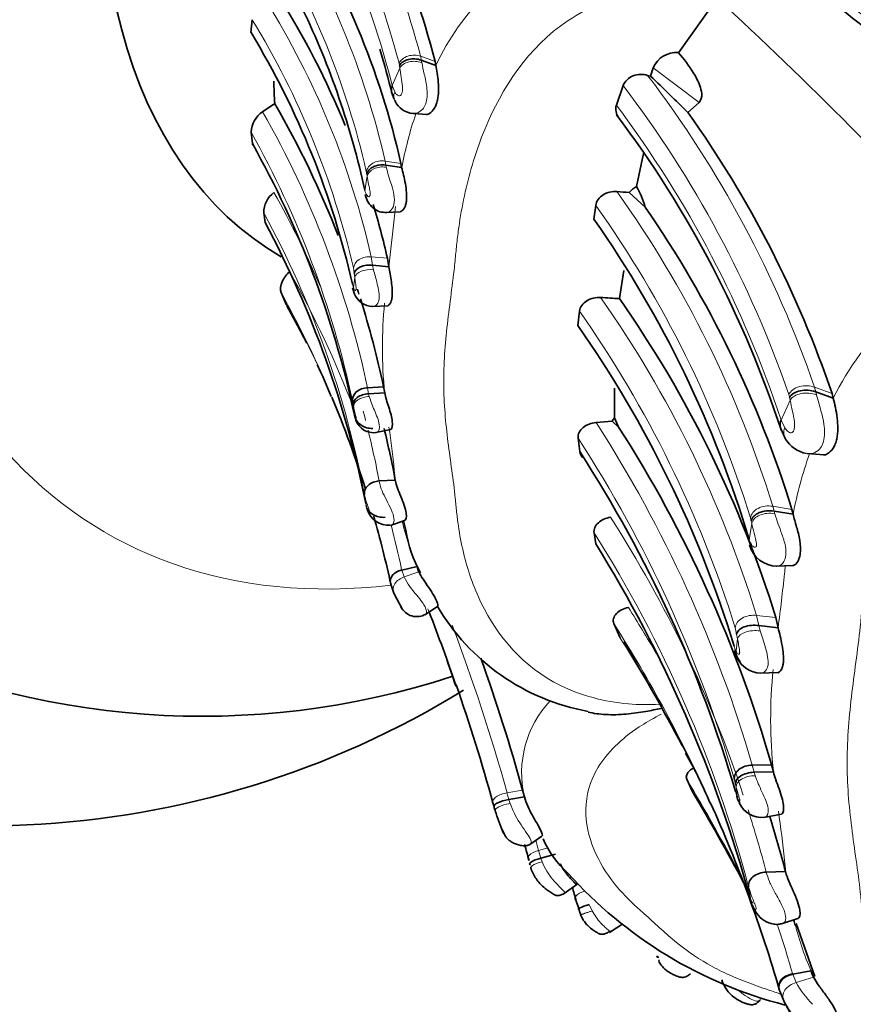
# Model space of a CAD drawing. Units: millimetres. Extents: x 0 to 1409, y 0 to 1144.
# Drawn here: x 1129 to 1144, y 122 to 140 of the extents above; entities that cross this region are included whole.
import ezdxf
from ezdxf import colors
from ezdxf.entities.mleader import LeaderData, LeaderLine
from ezdxf.math import Vec2, Vec3

# ---------------------------------------------------------------- set-up
doc = ezdxf.new("R2010")
doc.units = ezdxf.units.MM
doc.layers.add('DV7_Défaut', color=7, linetype='Continuous')
doc.layers.add('Défaut', color=7, linetype='Continuous')

# ---------------------------------------------------------------- blocks, each defined once
blk = doc.blocks.new('_DOT')
at = {"color": 0}
blk.add_line((0, 0), (-1, 0), dxfattribs=at)
at = {"color": 0, "const_width": 0.333}
blk.add_lwpolyline([(-0.1665, 0, 1), (0.1665, 0, 1)], format="xyb", close=True, dxfattribs=at)
blk = doc.blocks.new('SE6')
at = {"layer": 'DV7_Défaut', "color": 7, "linetype": 'Continuous', "lineweight": 35}
for p, q in [((1141.64, 140.598), (1140.927, 139.599)), ((1133.102, 140.205), (1133.079, 139.968)), ((1136.475, 139.365), (1136.206, 139.461)), ((1136.462, 139.437), (1136.475, 139.365)), ((1140.466, 139.322), (1140.418, 139.165)), ((1140.418, 139.165), (1140.363, 139.182)), ((1139.912, 138.994), (1139.789, 138.633)), ((1135.661, 138.874), (1135.71, 138.743)), ((1133.517, 138.663), (1133.292, 138.514)), ((1135.718, 138.724), (1135.724, 138.707)), ((1141.307, 138.684), (1141.104, 138.498)), ((1136.073, 138.48), (1136.305, 138.464)), ((1133.081, 138.139), (1133.104, 137.929)), ((1140.286, 137.746), (1140.159, 137.141)), ((1135.846, 137.492), (1135.555, 137.535)), ((1135.833, 137.566), (1135.846, 137.492)), ((1140.319, 136.76), (1140.025, 137.029)), ((1139.411, 136.79), (1139.377, 136.54)), ((1135.561, 136.662), (1135.819, 136.677)), ((1135.608, 135.665), (1135.312, 135.693)), ((1135.584, 135.823), (1135.608, 135.665)), ((1139.928, 135.596), (1139.844, 135.081)), ((1133.632, 135.193), (1133.727, 134.974)), ((1134.946, 135.279), (1134.966, 135.206)), ((1133.74, 134.951), (1133.932, 134.585)), ((1135.317, 134.936), (1135.59, 134.951)), ((1139.111, 134.85), (1139.082, 134.587)), ((1133.932, 134.585), (1134.102, 134.262)), ((1135.514, 133.459), (1135.219, 133.444)), ((1135.535, 133.348), (1135.24, 133.334)), ((1135.535, 133.348), (1135.514, 133.459)), ((1139.756, 133.434), (1139.757, 132.89)), ((1143.771, 133.25), (1143.45, 133.368)), ((1143.75, 133.336), (1143.771, 133.25)), ((1134.963, 133.014), (1134.979, 132.942)), ((1134.979, 132.943), (1134.988, 132.906)), ((1139.709, 132.828), (1139.416, 132.803)), ((1139.831, 132.722), (1139.709, 132.828)), ((1139.757, 132.89), (1139.831, 132.722)), ((1135.374, 132.619), (1135.649, 132.678)), ((1142.807, 132.693), (1142.895, 132.501)), ((1139.086, 132.518), (1139.115, 132.272)), ((1143.293, 132.233), (1143.599, 132.209)), ((1135.727, 131.746), (1135.433, 131.731)), ((1135.195, 131.279), (1135.2, 131.249)), ((1143.033, 131.12), (1142.685, 131.178)), ((1143.012, 131.208), (1143.033, 131.12)), ((1135.643, 130.915), (1135.9, 131.004)), ((1135.879, 130.997), (1135.922, 130.827)), ((1139.38, 130.78), (1139.41, 130.578)), ((1136.128, 130.158), (1135.848, 130.095)), ((1142.723, 130.165), (1143.025, 130.178)), ((1135.702, 129.67), (1135.651, 129.815)), ((1135.702, 129.669), (1135.859, 129.368)), ((1136.272, 129.274), (1136.502, 129.423)), ((1142.717, 129.222), (1142.759, 129.034)), ((1139.741, 129.113), (1139.859, 128.847)), ((1142.759, 129.034), (1142.404, 129.075)), ((1141.961, 128.611), (1141.994, 128.518)), ((1142.433, 128.2), (1142.753, 128.211)), ((1142.639, 126.52), (1142.285, 126.511)), ((1142.673, 126.387), (1142.639, 126.52)), ((1141.081, 126.253), (1141.183, 126.034)), ((1142.673, 126.387), (1142.319, 126.38)), ((1138.1, 125.927), (1137.815, 125.878)), ((1138.1, 125.927), (1138.066, 126.053)), ((1137.542, 125.748), (1137.522, 125.822)), ((1137.6, 125.562), (1137.694, 125.314)), ((1142.499, 125.55), (1142.822, 125.612)), ((1138.199, 125.054), (1138.423, 125.209)), ((1138.672, 124.879), (1138.399, 124.804)), ((1142.895, 124.555), (1142.542, 124.547)), ((1138.832, 124.153), (1139.063, 124.318)), ((1142.24, 124.086), (1142.252, 124.04)), ((1139.104, 123.863), (1139.052, 124.015)), ((1139.664, 123.438), (1139.905, 123.594)), ((1142.819, 123.596), (1143.12, 123.694)), ((1143.091, 123.603), (1143.436, 122.631)), ((1143.363, 122.734), (1143.027, 122.671)), ((1142.864, 122.184), (1142.791, 122.358)), ((1142.867, 122.178), (1143.04, 121.853))]:
    blk.add_line(p, q, dxfattribs=at)
at = {"layer": 'DV7_Défaut', "color": 7, "linetype": 'Continuous', "lineweight": 18}
for p, q in [((1136.462, 139.437), (1136.195, 139.533)), ((1136.195, 139.533), (1136.206, 139.461)), ((1136.206, 139.461), (1136.215, 139.416)), ((1135.672, 138.994), (1135.81, 139.317)), ((1135.805, 139.362), (1135.798, 139.404)), ((1141.307, 138.684), (1140.466, 139.322)), ((1135.672, 138.994), (1135.718, 138.877)), ((1135.833, 137.566), (1135.542, 137.608)), ((1135.542, 137.608), (1135.555, 137.535)), ((1135.555, 137.535), (1135.563, 137.495)), ((1135.17, 137.065), (1135.211, 137.329)), ((1135.205, 137.368), (1135.197, 137.414)), ((1135.211, 137.329), (1135.205, 137.368)), ((1135.584, 135.823), (1135.288, 135.85)), ((1135.288, 135.85), (1135.312, 135.693)), ((1135.312, 135.693), (1135.329, 135.611)), ((1134.975, 135.546), (1134.96, 135.644)), ((1134.984, 135.473), (1134.975, 135.545)), ((1134.941, 135.348), (1134.953, 135.3)), ((1135.219, 133.444), (1135.239, 133.334)), ((1135.24, 133.334), (1135.252, 133.282)), ((1142.967, 133.268), (1142.955, 133.319)), ((1143.75, 133.336), (1143.429, 133.454)), ((1143.429, 133.454), (1143.45, 133.368)), ((1143.45, 133.368), (1143.464, 133.314)), ((1134.957, 133.132), (1134.943, 133.201)), ((1142.815, 132.848), (1142.978, 133.214)), ((1142.815, 132.848), (1142.882, 132.706)), ((1135.2, 131.249), (1135.162, 131.483)), ((1135.187, 131.316), (1135.195, 131.278)), ((1143.012, 131.208), (1142.663, 131.266)), ((1142.663, 131.266), (1142.685, 131.178)), ((1142.685, 131.178), (1142.698, 131.13)), ((1142.227, 130.652), (1142.274, 130.952)), ((1142.264, 130.999), (1142.251, 131.054)), ((1135.848, 130.095), (1135.89, 129.968)), ((1136.161, 130.06), (1135.89, 129.968)), ((1142.717, 129.222), (1142.363, 129.262)), ((1142.363, 129.262), (1142.404, 129.075)), ((1141.997, 128.92), (1141.97, 129.037)), ((1142.404, 129.075), (1142.43, 128.978)), ((1142.012, 128.834), (1141.997, 128.919)), ((1141.953, 128.696), (1141.973, 128.638)), ((1142.285, 126.511), (1142.319, 126.38)), ((1142.319, 126.38), (1142.338, 126.319)), ((1141.977, 126.16), (1141.956, 126.243)), ((1138.066, 126.053), (1137.78, 126.003)), ((1137.78, 126.003), (1137.815, 125.878)), ((1141.974, 126.031), (1142.001, 125.944)), ((1142.001, 125.945), (1142.016, 125.9)), ((1137.815, 125.878), (1137.838, 125.809)), ((1138.514, 124.987), (1138.358, 124.943)), ((1138.358, 124.943), (1138.399, 124.804)), ((1138.399, 124.804), (1138.424, 124.737)), ((1142.262, 124.005), (1142.218, 124.272)), ((1139.288, 123.952), (1139.344, 123.833)), ((1143.027, 122.671), (1143.088, 122.519)), ((1143.411, 122.616), (1143.088, 122.519))]:
    blk.add_line(p, q, dxfattribs=at)
for centre, radius, start, end in [((1121.746, 135.75), 14.935, 14.6705, 34.4379), ((1121.602, 135.697), 14.672, 14.6368, 34.0246), ((1121.391, 135.464), 14.711, 13.8862, 33.4636), ((1061.846, 35.022), 133.722, 51.62151, 53.70634), ((1120.967, 134.295), 14.947, 12.8076, 32.2948), ((1120.829, 134.163), 14.731, 12.7476, 31.8685), ((1140.761, 137.347), 4.738, 115.4035, 154.782), ((1120.235, 132.413), 15.44, 12.8605, 31.8006), ((1119.981, 132.201), 15.369, 12.9449, 31.384), ((1146.3, 140.673), 10.577, 187.1209, 187.3672), ((1124.099, 126.792), 20.446, 19.0164, 37.3008), ((1123.814, 126.71), 20.25, 19.0474, 37.3448), ((1123.648, 126.509), 20.187, 18.3007, 36.912), ((1117.921, 129.773), 17.683, 11.9808, 29.6238), ((1143.566, 135.982), 7.866, 161.5042, 168.9372), ((1117.647, 129.499), 17.688, 12.0812, 29.2408), ((1118.336, 128.501), 17.399, 22.9829, 29.354), ((1123.292, 125.272), 20.277, 17.1941, 35.5026), ((1122.722, 137.833), 13.052, 354.3206, 355.3524), ((1123.031, 125.11), 20.118, 17.1847, 35.492), ((1117.766, 128.181), 17.707, 10.7479, 28.6015), ((1107.839, 139.318), 28.008, 352.5074, 354.3103), ((1148.537, 130.895), 5.316, 113.217, 153.7002), ((1116.514, 125.964), 19.77, 21.0297, 29.1005), ((1153.734, 133.207), 18.887, 173.1075, 173.7073), ((1133.676, 134.863), 1.35, 17.8634, 18.906), ((1116.442, 125.671), 19.651, 23.1841, 28.9836), ((1116.27, 125.222), 19.996, 25.5834, 29.1898), ((1143.655, 134.187), 8.163, 174.3116, 185.8978), ((1122.392, 123.093), 20.902, 17.1669, 35.0674), ((1121.987, 122.819), 20.928, 17.2825, 35.0899), ((1118.701, 130.127), 16.531, 10.3197, 10.472), ((1154.221, 135.472), 11.468, 191.08, 191.3547), ((1151.865, 135.097), 17.019, 186.7782, 187.3985), ((1118.336, 128.501), 17.399, 14.4557, 15.0265), ((1119.33, 119.844), 23.904, 16.1975, 32.8317), ((1118.336, 128.501), 17.399, 10.6961, 13.838), ((1119.768, 130.36), 16.019, 5.6324, 8.4635), ((1119.141, 119.602), 23.762, 16.23, 32.9269), ((1151.475, 129.435), 8.608, 161.0553, 168.7174), ((1143.333, 132.491), 0.26, 257.4046, 285.0653), ((1146.661, 132.934), 10.997, 185.2273, 186.2537), ((1140.922, 132.179), 5.203, 193.2221, 198.8302), ((1120.336, 118.691), 22.965, 18.4591, 32.5994), ((1167.778, 136.586), 26.118, 192.3507, 192.4561), ((1116.514, 125.964), 19.77, 12.0968, 14.5294), ((1119.538, 118.255), 23.465, 14.8597, 32.2623), ((1140.922, 132.179), 5.203, 201.2819, 202.8657), ((1134.062, 130.931), 8.86, 354.1912, 355.0938), ((1137.236, 130.667), 1.517, 207.4218, 222.911), ((1114.38, 132.857), 28.635, 352.327, 354.3413), ((1104.646, 116.763), 34.101, 19.2161, 21.7189), ((1117.86, 115.444), 26.184, 30.0756, 32.2307), ((1104.652, 116.854), 34.369, 15.4393, 20.8393), ((1117.684, 115.089), 26.138, 24.2298, 32.4491), ((1117.441, 114.521), 26.604, 28.8943, 32.5798), ((1162.851, 126.242), 20.999, 172.9111, 173.5267), ((1140.438, 127.961), 1.677, 22.7342, 23.7991), ((1151.665, 127.346), 9.043, 174.1322, 186.0875), ((1139.986, 126.368), 1.937, 136.7817, 193.1463), ((1104.611, 104.582), 42.423, 27.9625, 30.7197), ((1118.03, 120.27), 24.661, 13.6951, 13.8182), ((1161.029, 128.43), 19.18, 186.9491, 187.5795), ((1120.336, 118.691), 22.965, 14.7725, 17.7396), ((1125.933, 123.112), 17.024, 5.5804, 8.6273), ((1105.056, 116.066), 34.465, 14.9263, 15.2441), ((1159.186, 126.268), 16.379, 185.2571, 186.0438), ((1130.748, 120.879), 11.931, 15.1895, 15.3661), ((1117.86, 115.444), 26.184, 16.0547, 18.1338), ((1148.742, 125.049), 5.856, 193.6479, 203.2912), ((1141.298, 122.182), 1.797, 15.7736, 16.2619), ((1144.917, 123.581), 2.115, 210.1468, 223.7607)]:
    blk.add_arc(centre, radius, start, end, dxfattribs=at)
at = {"layer": 'DV7_Défaut', "color": 7, "linetype": 'Continuous', "lineweight": 35}
for centre, radius, start, end in [((1121.94, 135.655), 15.007, 14.5966, 34.7792), ((1061.109, 33.174), 135.477, 51.75356, 53.83447), ((1121.119, 134.23), 15.088, 12.7745, 32.6376), ((1120.375, 132.335), 15.604, 22.3164, 32.184), ((1084.556, 78.91), 84.047, 42.58155, 47.21978), ((1120.421, 133.872), 15.091, 12.2414, 25.6359), ((1119.771, 131.92), 15.553, 12.732, 31.1607), ((1121.678, 135.443), 14.398, 13.6417, 17.0373), ((1140.885, 139.146), 0.455, 84.6985, 157.2612), ((1116.64, 114.049), 34.587, 44.9718, 46.5675), ((1142.907, 139.317), 9.413, 181.4579, 183.993), ((1118.051, 129.742), 17.854, 21.3375, 29.9714), ((1136.099, 138.898), 0.421, 207.0592, 263.9784), ((1133.551, 138.121), 0.47, 123.3898, 177.7744), ((1136.071, 138.663), 0.184, 264.5574, 290.3439), ((1123.804, 126.426), 20.009, 18.1236, 36.9534), ((1124.788, 126.879), 20.031, 18.8064, 35.4381), ((1117.682, 129.287), 17.678, 12.1699, 29.2646), ((1140.36, 136.764), 0.427, 118.0279, 141.6194), ((1138.404, 136.177), 2.003, 16.9229, 28.759), ((1133.773, 136.659), 0.461, 126.1329, 180.1403), ((1144.013, 186.607), 49.738, 265.141, 265.4015), ((1120.375, 132.335), 15.604, 12.9173, 16.672), ((1123.682, 125.264), 20.223, 17.0939, 34.6437), ((1127.996, 135.808), 5.384, 7.137, 9.0807), ((1116.872, 127.664), 18.676, 11.277, 28.156), ((1122.623, 124.797), 20.46, 16.6334, 35.0274), ((1135.323, 135.309), 0.372, 200.7454, 268.3128), ((1118.051, 129.742), 17.854, 17.6829, 17.9877), ((1118.051, 129.742), 17.854, 12.0165, 17.3941), ((1142.477, 182.018), 47.011, 266.3695, 266.7901), ((1122.588, 122.986), 21.073, 17.2124, 35.0261), ((1121.753, 122.499), 21.129, 17.0579, 34.8983), ((1127.672, 130.576), 7.394, 21.4668, 26.4191), ((1116.442, 125.671), 19.651, 17.4991, 22.753), ((1135.334, 132.971), 0.353, 200.7646, 277.7139), ((1139.994, 132.658), 0.332, 135.7048, 149.2709), ((1118.501, 128.528), 17.525, 10.5795, 13.7472), ((1119.92, 119.97), 23.644, 16.0835, 32.6369), ((1143.379, 132.791), 0.564, 210.9084, 259.5062), ((1119.2, 119.373), 23.727, 16.2947, 32.9294), ((1135.605, 131.33), 0.411, 197.8165, 274.5322), ((1116.442, 125.671), 19.651, 12.2096, 15.9901), ((1138.244, 131.185), 2.35, 188.7742, 209.1011), ((1118.397, 117.555), 24.721, 15.3172, 31.7882), ((1142.744, 130.693), 0.527, 194.8791, 269.2817), ((1136.571, 130.25), 0.452, 191.8192, 204.8978), ((1136.122, 129.564), 0.325, 206.4239, 301.0237), ((1114.691, 120.746), 23.295, 18.0414, 21.6044), ((1140.001, 131.493), 4.062, 210.3843, 259.6351), ((1132.182, 142.185), 14.776, 243.7197, 288.0798), ((1105.671, 108.184), 39.965, 27.872, 31.0086), ((1104.654, 116.814), 34.666, 15.4576, 19.6586), ((1142.451, 128.687), 0.487, 205.0081, 268.2159), ((1128.188, 142.154), 16.758, 243.657, 301.6483), ((1104.646, 116.763), 34.101, 15.405, 19.2161), ((1117.441, 114.521), 26.604, 27.2972, 28.8943), ((1133.807, 122.608), 8.343, 22.5809, 29.6333), ((1104.571, 104.404), 42.524, 27.9598, 30.5737), ((1099.156, 115.037), 39.852, 15.4831, 15.5896), ((1117.684, 115.089), 26.138, 16.1804, 24.2298), ((1142.462, 126.014), 0.463, 204.9699, 275.4327), ((1142.694, 126.03), 0.672, 202.4489, 203.6049), ((1120.549, 118.71), 23.098, 14.6588, 17.2746), ((1105.196, 116.01), 34.129, 14.8539, 15.365), ((1140.055, 125.85), 1.754, 203.1662, 228.818), ((1144.866, 129.853), 7.996, 221.7458, 255.6949), ((1105.732, 114.622), 34.619, 15.7434, 16.1927), ((1141.815, 124.86), 2.892, 199.6816, 202.2808), ((1131.652, 120.619), 11.793, 14.4769, 14.9733), ((1143.926, 122.891), 0.584, 195.6611, 208.1133)]:
    blk.add_arc(centre, radius, start, end, dxfattribs=at)
for centre, major_axis, ratio, start_param, end_param in [((1135.764, 153.095), (15, 25.981), 0.57735, 0.003754, 3.140581), ((1138.593, 151.462), (13, 22.517), 0.57735, 0, 3.143953), ((1141.633, 149.707), (8, 13.856), 0.57735, 0, 3.141593), ((1136.082, 139.273), (-0.3, 0.019), 0.703708, 4.328718, 5.935311), ((1135.5, 137.33), (-0.299, 0.009), 0.696839, 4.551196, 6.145366), ((1135.258, 135.253), (0.296, -0.039), 0.886375, 3.199722, 3.787803), ((1135.254, 133.15), (0.298, 0.011), 0.616236, 1.597753, 3.182223), ((1143.299, 133.157), (-0.359, 0.035), 0.665848, 4.34613, 5.952723), ((1135.276, 132.963), (0.294, -0.063), 0.880281, 3.45806, 5.032254), ((1142.618, 130.947), (-0.358, 0.025), 0.660387, 4.570384, 6.164555), ((1135.933, 129.891), (0.297, 0.01), 0.727744, 1.837994, 3.442644), ((1142.329, 128.602), (0.352, -0.068), 0.833326, 3.248534, 4.041022), ((1142.341, 128.573), (0.35, -0.078), 0.843825, 3.281931, 3.709712), ((1142.333, 126.172), (0.357, 0.001), 0.583209, 1.608624, 3.193093), ((1142.357, 125.958), (0.35, -0.099), 0.833956, 3.515231, 3.955659), ((1138.483, 124.75), (0.287, 0.062), 0.246365, 1.813995, 3.407469), ((1138.504, 124.683), (0.287, 0.062), 0.24128, 2.604073, 3.022905), ((1139.372, 123.947), (0.281, 0.08), 0.098513, 1.846285, 3.422467), ((1140.809, 123.085), (0.276, 0.092), 0.144885, 2.815219, 3.605984), ((1140.839, 123.015), (0.273, 0.099), 0.083016, 2.795828, 3.213995)]:
    blk.add_ellipse(centre, major_axis=major_axis, ratio=ratio, start_param=start_param, end_param=end_param, dxfattribs=at)
at = {"layer": 'DV7_Défaut', "color": 7, "linetype": 'Continuous', "lineweight": 18}
for centre, major_axis, ratio, start_param, end_param in [((1141.42, 149.83), (11, 19.053), 0.57735, 0, 3.547154), ((1136.088, 139.227), (-0.3, 0.019), 0.707907, 4.319049, 5.937742), ((1135.991, 138.817), (0.285, 0.062), 0.81604, 2.632193, 3.361783), ((1135.492, 137.376), (-0.298, 0.01), 0.790092, 4.572148, 6.166793), ((1135.506, 137.291), (-0.299, 0.01), 0.697207, 4.543989, 6.147596), ((1135.281, 135.447), (0.3, -0.006), 0.556705, 1.42064, 3.023686), ((1143.31, 133.103), (-0.359, 0.036), 0.67, 4.337297, 5.955989), ((1135.262, 133.107), (0.298, 0.012), 0.589197, 1.580567, 3.176883), ((1135.285, 132.926), (-0.292, 0.076), 0.889277, 0.358914, 0.829939), ((1143.207, 132.63), (0.342, 0.04), 0.794573, 2.717618, 3.48407), ((1142.604, 131.002), (-0.357, 0.033), 0.752803, 4.616805, 6.211451), ((1142.628, 130.9), (-0.359, 0.025), 0.660684, 4.563094, 6.1667), ((1135.936, 129.878), (0.3, -0.029), 0.744428, 1.9395, 3.543248), ((1142.368, 128.795), (0.359, -0.017), 0.522563, 1.420248, 3.023294), ((1142.346, 126.12), (0.356, 0.003), 0.556509, 1.587958, 3.184273), ((1142.33, 126.046), (0.357, -0.021), 0.715836, 3.282154, 3.706326), ((1142.372, 125.913), (-0.347, 0.113), 0.841205, 0.410997, 0.84292), ((1137.852, 125.73), (0.291, 0.05), 0.269828, 1.572498, 3.193005), ((1138.457, 124.837), (0.292, 0.044), 0.421587, 1.852248, 3.44659), ((1138.504, 124.683), (0.287, 0.062), 0.24128, 3.022905, 3.407923), ((1138.504, 124.683), (0.287, 0.062), 0.24128, 1.800223, 2.604073), ((1139.32, 124.1), (0.291, 0.048), 0.409174, 1.90331, 3.4817), ((1143.125, 122.444), (0.357, -0.015), 0.698689, 1.890874, 3.494621)]:
    blk.add_ellipse(centre, major_axis=major_axis, ratio=ratio, start_param=start_param, end_param=end_param, dxfattribs=at)
for points, knots in [([(1141.403, 140.694), (1141.247, 140.715), (1140.939, 140.757), (1140.468, 140.746), (1139.704, 140.633), (1138.298, 139.966), (1137.38, 138.426), (1137.008, 137.09), (1136.895, 136.413), (1136.85, 136.029), (1136.816, 135.646), (1136.755, 135.173), (1136.682, 134.614), (1136.629, 134.061), (1136.605, 133.333), (1136.669, 132.62), (1136.768, 131.926), (1136.819, 131.541), (1136.843, 131.287), (1136.859, 131.119), (1136.896, 130.826), (1137.003, 130.254), (1137.374, 129.165), (1138.307, 128.022), (1139.742, 127.625), (1140.388, 127.618), (1140.577, 127.631)], [0, 0, 0, 0, 0.023144, 0.045734, 0.068237, 0.134792, 0.263588, 0.328228, 0.360495, 0.376626, 0.392765, 0.425039, 0.457327, 0.489549, 0.521633, 0.585767, 0.617944, 0.650133, 0.65818, 0.666228, 0.682319, 0.714486, 0.778126, 0.906302, 0.972449, 1, 1, 1, 1]), ([(1135.798, 139.404), (1135.811, 139.431), (1135.831, 139.458), (1135.887, 139.504), (1135.922, 139.524), (1136.04, 139.562), (1136.129, 139.556), (1136.195, 139.533)], [0, 0, 0, 0, 0.25, 0.25, 0.5, 0.5, 1, 1, 1, 1]), ([(1135.718, 138.877), (1135.73, 138.86), (1135.754, 138.825), (1135.797, 138.797), (1135.837, 138.821), (1135.862, 138.887), (1135.861, 139.009), (1135.836, 139.165), (1135.82, 139.262), (1135.81, 139.317)], [0, 0, 0, 0, 0.130615, 0.2614, 0.322978, 0.381644, 0.500863, 0.717651, 1, 1, 1, 1]), ([(1136.215, 139.416), (1136.23, 139.348), (1136.26, 139.211), (1136.321, 138.94), (1136.313, 138.691), (1136.229, 138.544), (1136.169, 138.51), (1136.135, 138.49)], [0, 0, 0, 0, 0.251642, 0.511939, 0.751588, 0.856962, 1, 1, 1, 1]), ([(1135.563, 137.495), (1135.576, 137.444), (1135.601, 137.35), (1135.658, 137.178), (1135.71, 136.994), (1135.718, 136.801), (1135.654, 136.695), (1135.606, 136.67), (1135.588, 136.666)], [0, 0, 0, 0, 0.201909, 0.37134, 0.550638, 0.721137, 0.892887, 1, 1, 1, 1]), ([(1135.169, 137.067), (1135.181, 137.032), (1135.197, 136.98), (1135.235, 136.95), (1135.255, 136.956), (1135.263, 136.969), (1135.267, 136.982), (1135.27, 137.021), (1135.257, 137.098), (1135.233, 137.211), (1135.22, 137.282), (1135.211, 137.329)], [0, 0, 0, 0, 0.253648, 0.381161, 0.443432, 0.473642, 0.488468, 0.503287, 0.623584, 0.748062, 1, 1, 1, 1]), ([(1135.288, 135.85), (1135.218, 135.856), (1135.132, 135.841), (1135.004, 135.76), (1134.967, 135.699), (1134.96, 135.644)], [0, 0, 0, 0, 0.5, 0.5, 1, 1, 1, 1]), ([(1134.961, 135.277), (1134.968, 135.262), (1134.977, 135.239), (1134.994, 135.229), (1135.003, 135.234), (1135.007, 135.243), (1135.008, 135.249), (1135.008, 135.253), (1135.01, 135.293), (1134.995, 135.381), (1134.988, 135.442), (1134.984, 135.473)], [0, 0, 0, 0, 0.255641, 0.3826, 0.444812, 0.475414, 0.490307, 0.497713, 0.505219, 0.747798, 1, 1, 1, 1]), ([(1135.329, 135.611), (1135.352, 135.528), (1135.397, 135.368), (1135.454, 135.099), (1135.4, 134.971), (1135.357, 134.942), (1135.335, 134.938), (1135.331, 134.937)], [0, 0, 0, 0, 0.33509, 0.646736, 0.804622, 0.969611, 1, 1, 1, 1]), ([(1148.432, 134.669), (1148.296, 134.652), (1147.625, 134.571), (1146.489, 134.074), (1145.448, 132.961), (1144.794, 131.691), (1144.479, 130.591), (1144.349, 129.82), (1144.298, 129.381), (1144.259, 128.943), (1144.188, 128.403), (1144.102, 127.765), (1144.039, 127.135), (1144.019, 126.511), (1144.047, 125.895), (1144.117, 125.289), (1144.203, 124.692), (1144.263, 124.252), (1144.29, 123.962), (1144.308, 123.769), (1144.35, 123.435), (1144.474, 122.78), (1144.907, 121.523), (1145.829, 120.432), (1146.852, 119.998), (1147.009, 119.943)], [0, 0, 0, 0, 0.019643, 0.09711, 0.172029, 0.24551, 0.318768, 0.355316, 0.373586, 0.391865, 0.42842, 0.464995, 0.501494, 0.537832, 0.574129, 0.6105, 0.646949, 0.683407, 0.692521, 0.701636, 0.71986, 0.756294, 0.828418, 0.974644, 1, 1, 1, 1]), ([(1142.955, 133.319), (1142.971, 133.349), (1142.995, 133.379), (1143.062, 133.431), (1143.104, 133.452), (1143.197, 133.478), (1143.248, 133.483), (1143.344, 133.478), (1143.39, 133.468), (1143.429, 133.454)], [0, 0, 0, 0, 0.25, 0.25, 0.5, 0.5, 0.75, 0.75, 1, 1, 1, 1]), ([(1143.464, 133.314), (1143.487, 133.233), (1143.532, 133.07), (1143.618, 132.758), (1143.616, 132.462), (1143.514, 132.295), (1143.442, 132.26), (1143.4, 132.24)], [0, 0, 0, 0, 0.257761, 0.520772, 0.753904, 0.856515, 1, 1, 1, 1]), ([(1135.252, 133.282), (1135.265, 133.242), (1135.288, 133.164), (1135.344, 133.033), (1135.402, 132.898), (1135.456, 132.722), (1135.42, 132.635), (1135.394, 132.624), (1135.39, 132.623)], [0, 0, 0, 0, 0.1722567, 0.3301457, 0.4896567, 0.6423922, 0.943563, 1, 1, 1, 1]), ([(1142.882, 132.706), (1142.898, 132.684), (1142.931, 132.642), (1142.986, 132.606), (1143.036, 132.63), (1143.067, 132.707), (1143.059, 132.851), (1143.021, 133.033), (1142.994, 133.149), (1142.978, 133.214)], [0, 0, 0, 0, 0.133565, 0.267355, 0.328376, 0.38428, 0.499841, 0.716055, 1, 1, 1, 1]), ([(1134.988, 132.906), (1134.991, 132.893), (1134.999, 132.868), (1135.013, 132.856), (1135.011, 132.885), (1135.01, 132.889), (1135.009, 132.897), (1135.006, 132.914), (1134.997, 132.948), (1134.981, 133.011), (1134.971, 133.058), (1134.965, 133.089)], [0, 0, 0, 0, 0.254532, 0.497334, 0.504755, 0.512104, 0.526961, 0.557568, 0.619499, 0.745777, 1, 1, 1, 1]), ([(1135.433, 131.731), (1135.443, 131.684), (1135.463, 131.594), (1135.539, 131.431), (1135.635, 131.254), (1135.713, 131.071), (1135.705, 130.951), (1135.674, 130.925), (1135.658, 130.921)], [0, 0, 0, 0, 0.1839234, 0.3563688, 0.5316246, 0.6966978, 0.8600688, 1, 1, 1, 1]), ([(1135.2, 131.249), (1135.21, 131.213), (1135.224, 131.159), (1135.25, 131.128), (1135.264, 131.128), (1135.262, 131.153), (1135.261, 131.16), (1135.258, 131.173), (1135.249, 131.203), (1135.228, 131.262), (1135.191, 131.364), (1135.174, 131.435), (1135.162, 131.483)], [0, 0, 0, 0, 0.252774, 0.377666, 0.497994, 0.50535, 0.512617, 0.52728, 0.557636, 0.619826, 0.74703, 1, 1, 1, 1]), ([(1142.698, 131.13), (1142.718, 131.069), (1142.754, 130.958), (1142.83, 130.755), (1142.9, 130.541), (1142.914, 130.313), (1142.833, 130.196), (1142.775, 130.172), (1142.752, 130.168)], [0, 0, 0, 0, 0.20679, 0.379768, 0.55912, 0.72403, 0.891846, 1, 1, 1, 1]), ([(1142.226, 130.653), (1142.244, 130.611), (1142.269, 130.549), (1142.32, 130.51), (1142.346, 130.513), (1142.357, 130.528), (1142.361, 130.543), (1142.365, 130.589), (1142.346, 130.679), (1142.311, 130.812), (1142.289, 130.896), (1142.274, 130.952)], [0, 0, 0, 0, 0.256034, 0.384888, 0.446858, 0.476163, 0.490282, 0.504354, 0.622103, 0.746763, 1, 1, 1, 1]), ([(1135.702, 129.67), (1135.679, 129.717), (1135.681, 129.782), (1135.754, 129.899), (1135.824, 129.946), (1135.89, 129.968)], [0, 0, 0, 0, 0.5, 0.5, 1, 1, 1, 1]), ([(1135.832, 129.415), (1135.838, 129.405), (1135.847, 129.394), (1135.85, 129.402), (1135.838, 129.429), (1135.831, 129.441), (1135.82, 129.462), (1135.798, 129.499), (1135.78, 129.529), (1135.772, 129.542)], [0, 0, 0, 0, 0.300937, 0.582316, 0.651875, 0.686892, 0.722087, 0.865962, 1, 1, 1, 1]), ([(1136.125, 129.634), (1136.16, 129.59), (1136.221, 129.514), (1136.304, 129.375), (1136.306, 129.3), (1136.289, 129.283), (1136.284, 129.281)], [0, 0, 0, 0, 0.253907, 0.443526, 0.872451, 1, 1, 1, 1]), ([(1142.363, 129.262), (1142.321, 129.267), (1142.275, 129.266), (1142.183, 129.25), (1142.138, 129.235), (1142.062, 129.191), (1142.03, 129.162), (1141.987, 129.101), (1141.974, 129.068), (1141.97, 129.037)], [0, 0, 0, 0, 0.25, 0.25, 0.5, 0.5, 0.75, 0.75, 1, 1, 1, 1]), ([(1142.43, 128.978), (1142.463, 128.881), (1142.524, 128.697), (1142.601, 128.376), (1142.532, 128.232), (1142.476, 128.202), (1142.443, 128.2), (1142.436, 128.2)], [0, 0, 0, 0, 0.334915, 0.633865, 0.784962, 0.94753, 1, 1, 1, 1]), ([(1141.985, 128.61), (1141.995, 128.591), (1142.01, 128.562), (1142.034, 128.548), (1142.046, 128.554), (1142.05, 128.563), (1142.052, 128.57), (1142.053, 128.575), (1142.054, 128.603), (1142.045, 128.656), (1142.03, 128.741), (1142.019, 128.795), (1142.012, 128.834)], [0, 0, 0, 0, 0.257793, 0.385272, 0.446775, 0.476428, 0.490662, 0.497714, 0.504868, 0.640482, 0.747202, 1, 1, 1, 1]), ([(1140.612, 127.445), (1140.596, 127.437), (1140.453, 127.364), (1139.96, 127.081), (1139.121, 126.233), (1139.209, 125.161), (1139.664, 124.425), (1139.964, 124.091), (1140.128, 123.934), (1140.226, 123.847), (1140.372, 123.718), (1140.578, 123.526), (1140.941, 123.203), (1141.339, 122.915), (1141.809, 122.677), (1142.188, 122.521), (1142.529, 122.399), (1142.738, 122.329), (1142.817, 122.303)], [0, 0, 0, 0, 0.004764, 0.042445, 0.153957, 0.370386, 0.479025, 0.533126, 0.560179, 0.573715, 0.587251, 0.64138, 0.695541, 0.803556, 0.857549, 0.91172, 0.965919, 1, 1, 1, 1]), ([(1142.338, 126.319), (1142.356, 126.27), (1142.389, 126.178), (1142.461, 126.024), (1142.535, 125.867), (1142.603, 125.659), (1142.552, 125.56), (1142.516, 125.553), (1142.508, 125.553)], [0, 0, 0, 0, 0.172929, 0.33092, 0.487369, 0.632868, 0.920395, 1, 1, 1, 1]), ([(1142.016, 125.9), (1142.024, 125.882), (1142.034, 125.858), (1142.049, 125.846), (1142.057, 125.847), (1142.055, 125.868), (1142.055, 125.873), (1142.053, 125.882), (1142.048, 125.902), (1142.037, 125.943), (1142.014, 126.017), (1142, 126.072), (1141.99, 126.109)], [0, 0, 0, 0, 0.255118, 0.355771, 0.49751, 0.50458, 0.511581, 0.525804, 0.555516, 0.616785, 0.743603, 1, 1, 1, 1]), ([(1137.78, 126.003), (1137.711, 125.991), (1137.631, 125.964), (1137.555, 125.911), (1137.537, 125.891), (1137.518, 125.854), (1137.517, 125.837), (1137.522, 125.822)], [0, 0, 0, 0, 0.5, 0.5, 0.75, 0.75, 1, 1, 1, 1]), ([(1137.838, 125.809), (1137.862, 125.747), (1137.91, 125.628), (1138.012, 125.453), (1138.12, 125.293), (1138.215, 125.154), (1138.233, 125.084), (1138.221, 125.069), (1138.216, 125.066)], [0, 0, 0, 0, 0.199145, 0.386527, 0.57402, 0.754995, 0.935227, 1, 1, 1, 1]), ([(1137.724, 125.251), (1137.736, 125.227), (1137.754, 125.196), (1137.768, 125.181), (1137.766, 125.189), (1137.756, 125.215), (1137.706, 125.313), (1137.661, 125.406), (1137.636, 125.468), (1137.633, 125.474)], [0, 0, 0, 0, 0.204701, 0.308677, 0.358895, 0.407921, 0.603493, 0.9604, 1, 1, 1, 1]), ([(1138.424, 124.737), (1138.451, 124.677), (1138.501, 124.567), (1138.614, 124.413), (1138.736, 124.283), (1138.837, 124.185), (1138.851, 124.164), (1138.85, 124.166)], [0, 0, 0, 0, 0.22282, 0.416369, 0.616848, 0.80845, 1, 1, 1, 1]), ([(1142.542, 124.547), (1142.558, 124.491), (1142.59, 124.383), (1142.689, 124.19), (1142.809, 123.984), (1142.909, 123.767), (1142.896, 123.636), (1142.86, 123.608), (1142.843, 123.604)], [0, 0, 0, 0, 0.191683, 0.37267, 0.554197, 0.718601, 0.879357, 1, 1, 1, 1]), ([(1142.262, 124.005), (1142.277, 123.961), (1142.3, 123.896), (1142.338, 123.855), (1142.359, 123.852), (1142.356, 123.881), (1142.355, 123.889), (1142.351, 123.904), (1142.34, 123.94), (1142.313, 124.009), (1142.261, 124.129), (1142.235, 124.215), (1142.218, 124.272)], [0, 0, 0, 0, 0.254092, 0.379224, 0.496976, 0.504011, 0.510995, 0.52511, 0.554449, 0.616341, 0.744812, 1, 1, 1, 1]), ([(1142.24, 124.086), (1142.245, 124.056), (1142.259, 124.024), (1142.289, 123.985), (1142.296, 123.978), (1142.303, 123.97)], [0, 0, 0, 0, 0.792067, 0.792067, 1, 1, 1, 1]), ([(1139.344, 123.833), (1139.393, 123.757), (1139.487, 123.61), (1139.656, 123.467), (1139.681, 123.448), (1139.684, 123.452)], [0, 0, 0, 0, 0.393248, 0.761384, 1, 1, 1, 1]), ([(1142.864, 122.184), (1142.851, 122.211), (1142.844, 122.242), (1142.849, 122.309), (1142.861, 122.345), (1142.906, 122.41), (1142.937, 122.441), (1143.009, 122.489), (1143.049, 122.507), (1143.088, 122.519)], [0, 0, 0, 0, 0.25, 0.25, 0.5, 0.5, 0.75, 0.75, 1, 1, 1, 1]), ([(1142.042, 122.372), (1142.045, 122.369), (1142.094, 122.321), (1142.198, 122.242), (1142.35, 122.174), (1142.411, 122.17), (1142.426, 122.184), (1142.429, 122.188)], [0, 0, 0, 0, 0.024835, 0.333036, 0.624364, 0.9132, 1, 1, 1, 1]), ([(1143, 121.926), (1143.001, 121.923), (1143.017, 121.89), (1143.042, 121.858), (1143.052, 121.865), (1143.038, 121.897), (1143.031, 121.911), (1143.017, 121.935), (1142.974, 122.005), (1142.916, 122.091), (1142.881, 122.153), (1142.864, 122.184)], [0, 0, 0, 0, 0.029113, 0.324194, 0.481388, 0.519412, 0.538583, 0.557968, 0.639433, 0.819577, 1, 1, 1, 1])]:
    blk.add_open_spline(points, degree=3, knots=knots, dxfattribs=at)
at = {"layer": 'DV7_Défaut', "color": 7, "linetype": 'Continuous', "lineweight": 35}
for points, knots in [([(1140.927, 139.599), (1141.028, 139.484), (1141.124, 139.361), (1141.25, 139.152), (1141.29, 139.078), (1141.337, 138.949), (1141.351, 138.902), (1141.362, 138.793), (1141.343, 138.713), (1141.307, 138.684)], [0, 0, 0, 0, 0.5, 0.5, 0.75, 0.75, 0.875, 0.875, 1, 1, 1, 1]), ([(1136.475, 139.365), (1136.492, 139.271), (1136.525, 139.096), (1136.529, 138.799), (1136.486, 138.66), (1136.465, 138.612), (1136.428, 138.545), (1136.373, 138.486), (1136.321, 138.465), (1136.305, 138.462)], [0, 0, 0, 0, 0.334092, 0.619573, 0.694756, 0.732599, 0.770576, 0.923801, 1, 1, 1, 1]), ([(1140.363, 139.182), (1140.278, 139.208), (1140.182, 139.206), (1140.013, 139.139), (1139.942, 139.075), (1139.912, 138.994)], [0, 0, 0, 0, 0.5, 0.5, 1, 1, 1, 1]), ([(1135.846, 137.492), (1135.87, 137.4), (1135.915, 137.229), (1135.947, 136.951), (1135.928, 136.836), (1135.916, 136.791), (1135.889, 136.724), (1135.851, 136.686), (1135.824, 136.678), (1135.82, 136.677)], [0, 0, 0, 0, 0.348865, 0.647014, 0.6864, 0.725804, 0.804939, 0.965965, 1, 1, 1, 1]), ([(1135.174, 136.991), (1135.19, 136.939), (1135.221, 136.85), (1135.319, 136.739), (1135.442, 136.669), (1135.524, 136.664), (1135.571, 136.662)], [0, 0, 0, 0, 0.258141, 0.516732, 0.76764, 1, 1, 1, 1]), ([(1139.8, 137.048), (1139.711, 137.055), (1139.62, 137.035), (1139.472, 136.942), (1139.42, 136.869), (1139.411, 136.79)], [0, 0, 0, 0, 0.5, 0.5, 1, 1, 1, 1]), ([(1135.312, 135.693), (1135.241, 135.702), (1135.155, 135.693), (1135.023, 135.634), (1134.984, 135.587), (1134.975, 135.545)], [0, 0, 0, 0, 0.5, 0.5, 1, 1, 1, 1]), ([(1135.608, 135.665), (1135.626, 135.579), (1135.658, 135.416), (1135.681, 135.188), (1135.668, 135.092), (1135.661, 135.056), (1135.644, 135), (1135.617, 134.963), (1135.596, 134.952), (1135.591, 134.951)], [0, 0, 0, 0, 0.334423, 0.631179, 0.669525, 0.707987, 0.785428, 0.943121, 1, 1, 1, 1]), ([(1133.788, 135.579), (1133.734, 135.53), (1133.684, 135.464), (1133.622, 135.32), (1133.613, 135.244), (1133.632, 135.193)], [0, 0, 0, 0, 0.5, 0.5, 1, 1, 1, 1]), ([(1139.5, 135.102), (1139.411, 135.107), (1139.32, 135.087), (1139.173, 134.996), (1139.121, 134.926), (1139.112, 134.85)], [0, 0, 0, 0, 0.5, 0.5, 1, 1, 1, 1]), ([(1134.943, 133.201), (1134.937, 133.254), (1134.959, 133.318), (1135.067, 133.414), (1135.148, 133.44), (1135.219, 133.444)], [0, 0, 0, 0, 0.5, 0.5, 1, 1, 1, 1]), ([(1135.65, 132.678), (1135.652, 132.679), (1135.654, 132.681), (1135.672, 132.701), (1135.682, 132.751), (1135.666, 132.897), (1135.64, 132.992), (1135.579, 133.182), (1135.549, 133.272), (1135.535, 133.348)], [0, 0, 0, 0, 0.042931, 0.042931, 0.361954, 0.361954, 0.680977, 0.680977, 1, 1, 1, 1]), ([(1143.771, 133.25), (1143.799, 133.139), (1143.849, 132.937), (1143.866, 132.586), (1143.816, 132.425), (1143.791, 132.371), (1143.747, 132.294), (1143.679, 132.23), (1143.616, 132.209), (1143.595, 132.206)], [0, 0, 0, 0, 0.341464, 0.62278, 0.69573, 0.732555, 0.769673, 0.922261, 1, 1, 1, 1]), ([(1139.416, 132.803), (1139.326, 132.796), (1139.24, 132.765), (1139.114, 132.66), (1139.078, 132.588), (1139.086, 132.518)], [0, 0, 0, 0, 0.5, 0.5, 1, 1, 1, 1]), ([(1142.809, 132.688), (1142.803, 132.706), (1142.799, 132.725), (1142.794, 132.781), (1142.801, 132.817), (1142.815, 132.848)], [0, 0, 0, 0, 0.3227114, 0.3227114, 1, 1, 1, 1]), ([(1135.433, 131.731), (1135.362, 131.726), (1135.281, 131.698), (1135.175, 131.601), (1135.155, 131.537), (1135.162, 131.483)], [0, 0, 0, 0, 0.5, 0.5, 1, 1, 1, 1]), ([(1135.9, 131.004), (1135.924, 131.012), (1135.94, 131.061), (1135.917, 131.224), (1135.876, 131.337), (1135.786, 131.555), (1135.745, 131.653), (1135.73, 131.733)], [0, 0, 0, 0, 0.329324, 0.329324, 0.666824, 0.666824, 1, 1, 1, 1]), ([(1135.195, 131.279), (1135.205, 131.221), (1135.247, 131.157), (1135.383, 131.073), (1135.471, 131.058), (1135.542, 131.064)], [0, 0, 0, 0, 0.5, 0.5, 1, 1, 1, 1]), ([(1139.683, 131.064), (1139.596, 131.051), (1139.516, 131.016), (1139.4, 130.913), (1139.369, 130.846), (1139.38, 130.78)], [0, 0, 0, 0, 0.5, 0.5, 1, 1, 1, 1]), ([(1143.033, 131.12), (1143.053, 131.046), (1143.09, 130.912), (1143.17, 130.645), (1143.174, 130.451), (1143.158, 130.352), (1143.145, 130.301), (1143.11, 130.225), (1143.064, 130.186), (1143.031, 130.179), (1143.026, 130.178)], [0, 0, 0, 0, 0.251044, 0.459076, 0.657149, 0.69524, 0.733433, 0.810712, 0.971707, 1, 1, 1, 1]), ([(1136.161, 130.06), (1136.184, 130.017), (1136.229, 129.934), (1136.344, 129.775), (1136.417, 129.663), (1136.453, 129.598), (1136.474, 129.558), (1136.506, 129.486), (1136.516, 129.433), (1136.508, 129.421), (1136.505, 129.42)], [0, 0, 0, 0, 0.188914, 0.36798, 0.5398, 0.582401, 0.624842, 0.709111, 0.924134, 1, 1, 1, 1]), ([(1135.772, 129.542), (1135.762, 129.56), (1135.734, 129.605), (1135.715, 129.645), (1135.702, 129.67)], [0, 0, 0, 0, 0.359918, 1, 1, 1, 1]), ([(1140.009, 129.409), (1139.921, 129.39), (1139.842, 129.35), (1139.738, 129.241), (1139.718, 129.173), (1139.741, 129.113)], [0, 0, 0, 0, 0.5, 0.5, 1, 1, 1, 1]), ([(1142.404, 129.075), (1142.362, 129.081), (1142.315, 129.084), (1142.222, 129.075), (1142.176, 129.065), (1142.096, 129.034), (1142.063, 129.013), (1142.016, 128.967), (1142.002, 128.943), (1141.997, 128.919)], [0, 0, 0, 0, 0.25, 0.25, 0.5, 0.5, 0.75, 0.75, 1, 1, 1, 1]), ([(1142.759, 129.034), (1142.785, 128.933), (1142.833, 128.746), (1142.866, 128.475), (1142.851, 128.366), (1142.843, 128.324), (1142.82, 128.261), (1142.786, 128.221), (1142.76, 128.211), (1142.753, 128.21)], [0, 0, 0, 0, 0.343305, 0.635977, 0.673452, 0.71112, 0.787429, 0.945756, 1, 1, 1, 1]), ([(1139.268, 127.487), (1139.372, 127.461), (1139.602, 127.431), (1139.963, 127.442), (1140.303, 127.49), (1140.516, 127.534), (1140.609, 127.554)], [0, 0, 0, 0, 0.25629, 0.534056, 0.79762, 1, 1, 1, 1]), ([(1141.202, 126.457), (1141.177, 126.443), (1141.156, 126.428), (1141.084, 126.363), (1141.06, 126.304), (1141.081, 126.254)], [0, 0, 0, 0, 0.255613, 0.255613, 1, 1, 1, 1]), ([(1141.956, 126.243), (1141.952, 126.273), (1141.956, 126.306), (1141.983, 126.371), (1142.007, 126.403), (1142.072, 126.455), (1142.112, 126.476), (1142.198, 126.504), (1142.243, 126.51), (1142.285, 126.511)], [0, 0, 0, 0, 0.25, 0.25, 0.5, 0.5, 0.75, 0.75, 1, 1, 1, 1]), ([(1142.822, 125.612), (1142.825, 125.613), (1142.828, 125.615), (1142.853, 125.634), (1142.867, 125.69), (1142.849, 125.857), (1142.816, 125.967), (1142.737, 126.19), (1142.695, 126.296), (1142.673, 126.387)], [0, 0, 0, 0, 0.036759, 0.036759, 0.357839, 0.357839, 0.67892, 0.67892, 1, 1, 1, 1]), ([(1138.424, 125.21), (1138.437, 125.217), (1138.426, 125.262), (1138.359, 125.396), (1138.298, 125.494), (1138.184, 125.701), (1138.131, 125.816), (1138.1, 125.927)], [0, 0, 0, 0, 0.304572, 0.304572, 0.652286, 0.652286, 1, 1, 1, 1]), ([(1137.815, 125.878), (1137.744, 125.869), (1137.663, 125.848), (1137.583, 125.808), (1137.564, 125.794), (1137.542, 125.769), (1137.539, 125.757), (1137.542, 125.748)], [0, 0, 0, 0, 0.5, 0.5, 0.75, 0.75, 1, 1, 1, 1]), ([(1137.685, 125.334), (1137.697, 125.307), (1137.71, 125.278), (1137.723, 125.252), (1137.724, 125.251)], [0, 0, 0, 0, 0.950608, 1, 1, 1, 1]), ([(1137.726, 125.247), (1137.735, 125.23), (1137.752, 125.198), (1137.795, 125.15), (1137.851, 125.106), (1137.918, 125.069), (1137.996, 125.042), (1138.08, 125.028), (1138.156, 125.031), (1138.198, 125.055), (1138.22, 125.069)], [0, 0, 0, 0, 0.089361, 0.188, 0.29606, 0.413557, 0.541022, 0.685503, 0.850487, 1, 1, 1, 1]), ([(1138.216, 124.624), (1138.245, 124.55), (1138.285, 124.457), (1138.384, 124.334), (1138.466, 124.258), (1138.546, 124.197), (1138.608, 124.157), (1138.663, 124.122), (1138.707, 124.111), (1138.755, 124.12), (1138.788, 124.133), (1138.82, 124.149), (1138.838, 124.161), (1138.849, 124.167)], [0, 0, 0, 0, 0.248648, 0.371045, 0.505894, 0.58259, 0.671608, 0.728608, 0.842534, 0.8923, 0.932049, 0.966528, 1, 1, 1, 1]), ([(1138.756, 124.701), (1138.78, 124.655), (1138.857, 124.522), (1138.972, 124.402), (1139.023, 124.349), (1139.041, 124.332), (1139.063, 124.312), (1139.067, 124.319), (1139.061, 124.34), (1139.06, 124.344)], [0, 0, 0, 0, 0.191058, 0.560726, 0.609371, 0.658075, 0.755924, 0.954708, 1, 1, 1, 1]), ([(1142.542, 124.547), (1142.5, 124.545), (1142.455, 124.538), (1142.369, 124.509), (1142.329, 124.487), (1142.265, 124.434), (1142.242, 124.402), (1142.216, 124.336), (1142.213, 124.303), (1142.218, 124.272)], [0, 0, 0, 0, 0.25, 0.25, 0.5, 0.5, 0.75, 0.75, 1, 1, 1, 1]), ([(1143.12, 123.694), (1143.152, 123.703), (1143.171, 123.756), (1143.146, 123.939), (1143.095, 124.07), (1142.979, 124.326), (1142.924, 124.443), (1142.899, 124.54)], [0, 0, 0, 0, 0.320128, 0.320128, 0.662255, 0.662255, 1, 1, 1, 1]), ([(1142.281, 123.946), (1142.309, 123.885), (1142.358, 123.779), (1142.499, 123.647), (1142.642, 123.59), (1142.762, 123.584), (1142.814, 123.597), (1142.843, 123.604)], [0, 0, 0, 0, 0.254979, 0.519337, 0.776738, 0.895542, 1, 1, 1, 1]), ([(1139.132, 123.76), (1139.154, 123.714), (1139.185, 123.652), (1139.259, 123.566), (1139.325, 123.509), (1139.385, 123.467), (1139.432, 123.437), (1139.469, 123.412), (1139.513, 123.402), (1139.564, 123.408), (1139.61, 123.425), (1139.655, 123.448), (1139.673, 123.46), (1139.683, 123.467)], [0, 0, 0, 0, 0.190807, 0.304567, 0.435332, 0.514295, 0.566803, 0.648293, 0.746703, 0.813831, 0.915665, 0.959079, 1, 1, 1, 1]), ([(1140.566, 122.915), (1140.582, 122.885), (1140.615, 122.822), (1140.696, 122.745), (1140.796, 122.68), (1140.872, 122.646), (1140.932, 122.625), (1140.982, 122.61), (1141.034, 122.614), (1141.094, 122.636), (1141.126, 122.661), (1141.149, 122.68)], [0, 0, 0, 0, 0.134969, 0.327684, 0.479647, 0.574239, 0.634222, 0.723018, 0.824306, 0.891999, 1, 1, 1, 1]), ([(1142.791, 122.358), (1142.787, 122.368), (1142.777, 122.392), (1142.772, 122.432), (1142.775, 122.472), (1142.789, 122.513), (1142.824, 122.57), (1142.899, 122.636), (1142.985, 122.66), (1143.027, 122.671)], [0, 0, 0, 0, 0.089564, 0.183429, 0.281282, 0.382654, 0.486829, 0.749309, 1, 1, 1, 1]), ([(1141.725, 122.567), (1141.746, 122.512), (1141.786, 122.409), (1141.893, 122.284), (1142.024, 122.193), (1142.122, 122.148), (1142.19, 122.125), (1142.258, 122.108), (1142.319, 122.111), (1142.382, 122.143), (1142.414, 122.18), (1142.435, 122.207)], [0, 0, 0, 0, 0.169229, 0.368529, 0.517057, 0.608254, 0.660874, 0.723495, 0.828916, 0.898553, 1, 1, 1, 1]), ([(1143.411, 122.616), (1143.442, 122.565), (1143.502, 122.465), (1143.643, 122.279), (1143.734, 122.145), (1143.778, 122.069), (1143.803, 122.023), (1143.839, 121.94), (1143.849, 121.86), (1143.817, 121.868), (1143.801, 121.887)], [0, 0, 0, 0, 0.172696, 0.3341816, 0.4835199, 0.5198679, 0.5559262, 0.6273375, 0.8113108, 1, 1, 1, 1])]:
    blk.add_open_spline(points, degree=3, knots=knots, dxfattribs=at)
for points in [[(1135.662, 138.87), (1135.653, 138.914), (1135.657, 138.958), (1135.672, 138.994)], [(1139.789, 138.634), (1139.765, 138.556), (1139.782, 138.472), (1139.829, 138.407)], [(1133.104, 137.929), (1133.106, 137.918), (1133.108, 137.908), (1133.111, 137.898)], [(1139.115, 132.272), (1139.121, 132.23), (1139.142, 132.19), (1139.174, 132.157)], [(1139.925, 128.774), (1139.932, 128.769), (1139.939, 128.765), (1139.947, 128.76)], [(1137.633, 125.474), (1137.606, 125.541), (1137.584, 125.609), (1137.562, 125.676)]]:
    blk.add_open_spline(points, degree=3, dxfattribs=at)
blk.add_rational_spline([(1139.143, 123.76), (1139.123, 123.757), (1139.138, 123.763)], [1, 0.902594716052, 0.86658238482], degree=2, dxfattribs=at)
at = {"layer": 'DV7_Défaut', "color": 7, "linetype": 'Continuous', "lineweight": 18}
blk.add_rational_spline([(1139.138, 123.763), (1139.174, 123.78), (1139.344, 123.833)], [0.86658238482, 0.788321295599, 1], degree=2, dxfattribs=at)

msp = doc.modelspace()

# ---------------------------------------------------------------- block references
at = {"layer": 'Défaut'}
msp.add_blockref('SE6', (0, 0), dxfattribs=at)

# ---------------------------------------------------------------- leaders
at = {"layer": 'Défaut', "color": 7, "linetype": 'Continuous', "lineweight": 18}
ml = msp.add_multileader_mtext('Standard', dxfattribs=at)
ml.set_content('{\\pxsm0.9;\\fSolid Edge ISO|b1||i0||c0|p34;\\W1.;15/02/2017\\P}', color=256)
ml.set_leader_properties()
ml.set_arrow_properties(name='DOT')
ml.build(insert=Vec2(0, 0))
ml.multileader.update_dxf_attribs({"leader_type": 0, "dogleg_length": 0, "arrow_head_size": 12})
ctx = ml.context
ctx.base_point, ctx.char_height, ctx.arrow_head_size, ctx.landing_gap_size = Vec3(1100.33, 1136.954), 12, 12, 4.2
notes = []
notes.append((ctx, [(0, (0, 0, 0), (0, 0), (1, 0), 1, [])]))
ctx.mtext.insert = Vec3(1102.33, 1143.074)
for ctx, leaders in notes:
    for number, flags, end, landing, length, lines in leaders:
        leader = LeaderData()
        leader.index, (leader.has_last_leader_line, leader.has_dogleg_vector, leader.attachment_direction) = number, flags
        leader.last_leader_point, leader.dogleg_vector, leader.dogleg_length = Vec3(end), Vec3(landing), length
        for number, points, colour, breaks in lines:
            line = LeaderLine()
            line.index, line.vertices, line.color, line.breaks = number, Vec3.list(points), colors.encode_raw_color(colour), breaks
            leader.lines.append(line)
        ctx.leaders.append(leader)

doc.saveas('drawing.dxf')
